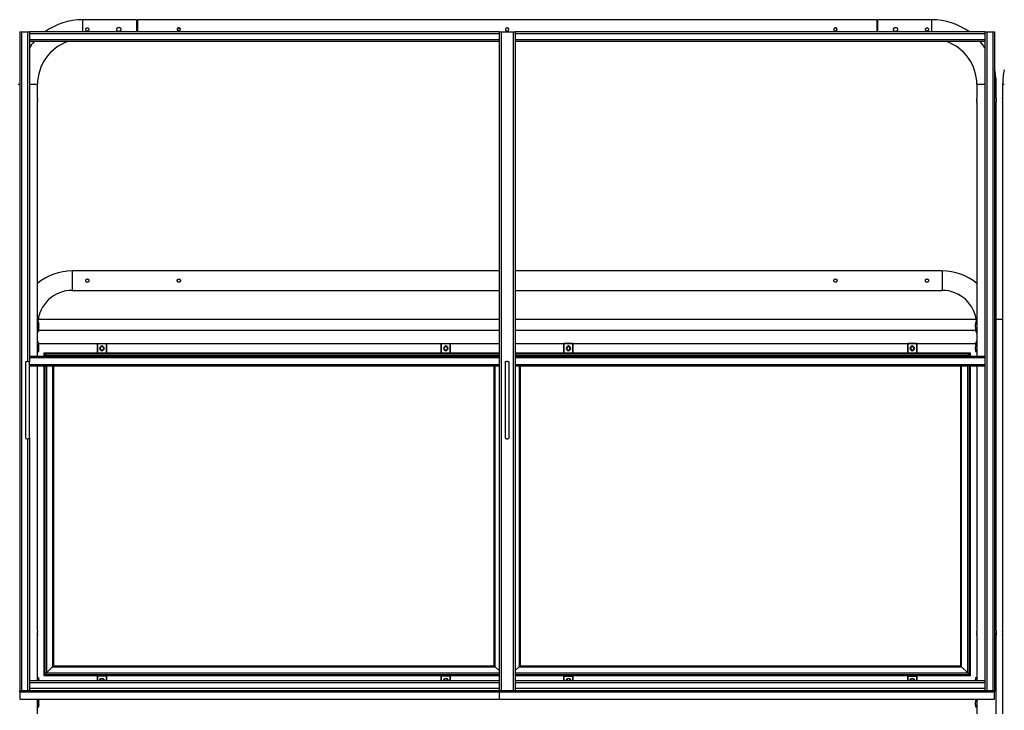
# Model space of a CAD drawing. Units: millimetres. Extents: x 24 to 411, y 10 to 291.
# Drawn here: x 137 to 198, y 201 to 244 of the extents above; entities that cross this region are included whole.
import ezdxf

# ---------------------------------------------------------------- set-up
doc = ezdxf.new("R2010")
doc.units = ezdxf.units.MM

msp = doc.modelspace()

# ---------------------------------------------------------------- linework, layer by layer
at = {"color": 7, "linetype": 'Continuous', "lineweight": 25}
for p, q in [((144.29716, 243.75542), (140.96016, 243.75542)), ((144.29716, 243.75542), (144.29716, 242.99542)), ((144.35716, 243.68242), (144.29716, 243.68242)), ((190.15716, 243.75542), (144.35716, 243.75542)), ((144.35716, 243.75542), (144.35716, 243.15242)), ((190.15716, 243.75542), (190.15716, 243.15242)), ((190.22316, 243.68242), (190.15716, 243.68242)), ((193.56015, 243.75542), (190.22316, 243.75542)), ((190.22316, 242.99542), (190.22316, 243.75542)), ((137.06016, 242.99542), (137.06016, 202.19542)), ((137.06016, 242.99542), (137.18016, 242.99542)), ((137.18016, 242.99542), (137.18016, 202.19542)), ((137.18016, 242.99542), (137.54016, 242.99542)), ((137.54016, 242.99542), (137.66016, 242.99542)), ((166.76016, 242.99542), (137.66016, 242.99542)), ((137.66016, 242.99542), (137.66016, 242.87542)), ((166.76016, 242.87542), (137.66016, 242.87542)), ((137.66016, 242.87542), (137.66016, 242.51542)), ((144.35716, 243.15242), (144.35716, 242.99542)), ((166.76016, 242.99542), (166.76016, 202.19542)), ((166.76016, 242.99542), (166.88016, 242.99542)), ((166.88016, 242.99542), (166.88016, 202.19542)), ((166.88016, 242.99542), (167.64015, 242.99542)), ((167.64015, 242.99542), (167.64015, 202.19542)), ((167.64015, 242.99542), (167.76016, 242.99542)), ((196.86015, 242.99542), (167.76016, 242.99542)), ((167.76016, 242.99542), (167.76016, 242.87542)), ((196.86015, 242.87542), (167.76016, 242.87542)), ((167.76016, 242.87542), (167.76016, 242.51542)), ((190.15716, 243.15242), (190.15716, 242.99542)), ((196.86015, 242.99542), (196.98015, 242.99542)), ((196.86015, 242.99542), (196.86015, 242.87542)), ((196.86015, 242.87542), (196.86015, 242.51542)), ((196.98015, 242.99542), (196.98015, 202.19542)), ((196.98015, 242.99542), (197.34016, 242.99542)), ((197.34016, 242.99542), (197.34016, 202.19542)), ((197.34016, 242.99542), (197.46016, 242.99542)), ((197.46016, 242.99542), (197.46016, 202.19542)), ((166.76016, 242.51542), (137.66016, 242.51542)), ((137.66016, 242.51542), (137.66016, 242.39542)), ((137.66016, 242.39542), (137.66016, 222.53111)), ((141.06016, 242.39542), (137.66016, 242.39542)), ((163.36016, 242.39542), (141.06016, 242.39542)), ((166.76016, 242.39542), (163.36016, 242.39542)), ((196.86015, 242.51542), (167.76016, 242.51542)), ((167.76016, 242.51542), (167.76016, 242.39542)), ((171.16016, 242.39542), (167.76016, 242.39542)), ((167.76016, 242.39542), (167.76016, 202.79542)), ((193.46016, 242.39542), (171.16016, 242.39542)), ((196.86015, 242.39542), (193.46016, 242.39542)), ((196.86015, 242.51542), (196.86015, 242.39542)), ((196.86015, 242.39542), (196.86015, 202.79542)), ((138.16316, 238.87504), (138.16316, 239.75242)), ((196.35716, 239.75242), (196.35716, 238.87504)), ((197.56316, 238.87542), (197.56316, 239.75242)), ((197.95716, 239.75242), (197.95716, 238.87542)), ((138.16316, 222.89542), (138.16316, 238.63688)), ((196.35716, 238.63688), (196.35716, 222.89542)), ((197.56316, 205.87542), (197.56316, 238.63698)), ((197.95716, 238.63698), (197.95716, 205.87542)), ((166.76016, 228.19542), (140.31716, 228.19542)), ((194.20316, 228.19542), (167.76016, 228.19542)), ((140.31716, 226.98942), (166.76016, 226.98942)), ((167.76016, 226.98942), (194.20316, 226.98942)), ((138.19345, 225.19542), (166.76016, 225.19542)), ((167.76016, 225.19542), (196.32686, 225.19542)), ((197.56316, 225.19542), (197.95716, 225.19542)), ((138.23793, 224.99542), (138.16316, 224.99542)), ((138.23704, 224.72188), (138.23578, 224.73323)), ((138.23793, 224.87542), (138.23793, 224.99562)), ((138.23793, 224.49542), (138.23793, 224.71542)), ((166.76016, 224.49542), (138.23793, 224.49542)), ((196.27715, 224.49542), (167.76016, 224.49542)), ((196.27715, 224.99562), (196.27715, 224.87542)), ((196.35716, 224.99542), (196.27715, 224.99542)), ((196.27715, 224.71542), (196.27715, 224.49542)), ((196.27805, 224.86895), (196.27931, 224.85761)), ((138.23793, 223.69542), (141.85755, 223.69542)), ((138.23793, 223.47542), (138.23793, 223.69542)), ((138.23793, 223.19522), (138.23793, 223.31542)), ((141.85755, 223.69542), (141.87754, 223.69542)), ((141.85755, 223.67542), (141.85755, 223.69542)), ((142.45755, 223.67542), (141.85755, 223.67542)), ((141.85755, 223.67542), (141.85755, 223.11542)), ((141.87754, 223.69542), (141.87754, 223.09542)), ((141.87754, 223.69542), (142.43754, 223.69542)), ((142.06754, 223.33542), (142.06754, 223.45542)), ((142.21754, 223.48542), (142.09754, 223.48542)), ((142.09754, 223.30542), (142.21754, 223.30542)), ((142.24754, 223.45542), (142.24754, 223.33542)), ((142.43754, 223.09542), (142.43754, 223.69542)), ((142.43754, 223.69542), (142.45755, 223.69542)), ((142.45755, 223.69542), (163.15754, 223.69542)), ((142.45755, 223.69542), (142.45755, 223.67542)), ((142.45755, 223.11542), (142.45755, 223.67542)), ((163.15754, 223.69542), (163.17754, 223.69542)), ((163.15754, 223.67542), (163.15754, 223.69542)), ((163.15754, 223.67542), (163.15754, 223.11542)), ((163.75755, 223.67542), (163.15754, 223.67542)), ((163.17754, 223.69542), (163.17754, 223.09542)), ((163.17754, 223.69542), (163.73755, 223.69542)), ((163.36754, 223.33542), (163.36754, 223.45542)), ((163.51754, 223.48542), (163.39754, 223.48542)), ((163.39754, 223.30542), (163.51754, 223.30542)), ((163.54755, 223.45542), (163.54755, 223.33542)), ((163.73755, 223.09542), (163.73755, 223.69542)), ((163.73755, 223.69542), (163.75755, 223.69542)), ((163.75755, 223.69542), (166.76016, 223.69542)), ((163.75755, 223.69542), (163.75755, 223.67542)), ((163.75755, 223.11542), (163.75755, 223.67542)), ((167.76016, 223.69542), (170.75754, 223.69542)), ((170.75754, 223.69542), (170.77754, 223.69542)), ((170.75754, 223.67542), (170.75754, 223.69542)), ((170.75754, 223.67542), (170.75754, 223.11542)), ((171.35754, 223.67542), (170.75754, 223.67542)), ((170.77754, 223.69542), (170.77754, 223.09542)), ((171.33754, 223.69542), (170.77754, 223.69542)), ((170.96754, 223.45542), (170.96754, 223.33542)), ((171.11755, 223.48542), (170.99755, 223.48542)), ((170.99755, 223.30542), (171.11755, 223.30542)), ((171.14754, 223.33542), (171.14754, 223.45542)), ((171.33754, 223.09542), (171.33754, 223.69542)), ((171.33754, 223.69542), (171.35754, 223.69542)), ((171.35754, 223.69542), (192.05755, 223.69542)), ((171.35754, 223.69542), (171.35754, 223.67542)), ((171.35754, 223.11542), (171.35754, 223.67542)), ((192.05755, 223.69542), (192.07754, 223.69542)), ((192.05755, 223.67542), (192.05755, 223.69542)), ((192.05755, 223.67542), (192.05755, 223.11542)), ((192.65754, 223.67542), (192.05755, 223.67542)), ((192.07754, 223.69542), (192.07754, 223.09542)), ((192.63754, 223.69542), (192.07754, 223.69542)), ((192.26754, 223.45542), (192.26754, 223.33542)), ((192.41755, 223.48542), (192.29755, 223.48542)), ((192.29755, 223.30542), (192.41755, 223.30542)), ((192.44754, 223.33542), (192.44754, 223.45542)), ((192.63754, 223.09542), (192.63754, 223.69542)), ((192.63754, 223.69542), (192.65754, 223.69542)), ((192.65754, 223.69542), (196.27715, 223.69542)), ((192.65754, 223.69542), (192.65754, 223.67542)), ((192.65754, 223.11542), (192.65754, 223.67542)), ((196.27715, 223.69542), (196.27715, 223.47542)), ((196.27715, 223.31542), (196.27715, 223.19522)), ((196.27805, 223.46896), (196.27931, 223.45761)), ((166.76016, 222.89542), (137.66016, 222.89542)), ((166.76016, 222.81542), (137.66016, 222.81542)), ((138.16316, 223.19542), (138.23793, 223.19542)), ((138.55754, 223.09542), (138.55754, 222.89542)), ((166.76016, 223.09542), (138.55754, 223.09542)), ((138.61754, 223.03542), (138.61754, 222.89542)), ((166.76016, 223.03542), (138.61754, 223.03542)), ((138.71754, 222.93542), (138.75754, 222.89542)), ((141.85755, 223.11542), (142.45755, 223.11542)), ((141.85755, 223.09542), (141.85755, 223.11542)), ((142.45755, 223.11542), (142.45755, 223.09542)), ((163.15754, 223.11542), (163.75755, 223.11542)), ((163.15754, 223.09542), (163.15754, 223.11542)), ((163.75755, 223.11542), (163.75755, 223.09542)), ((195.95754, 223.09542), (167.76016, 223.09542)), ((195.89754, 223.03542), (167.76016, 223.03542)), ((196.86015, 222.89542), (167.76016, 222.89542)), ((196.86015, 222.81542), (167.76016, 222.81542)), ((170.75754, 223.11542), (171.35754, 223.11542)), ((170.75754, 223.09542), (170.75754, 223.11542)), ((171.35754, 223.11542), (171.35754, 223.09542)), ((192.05755, 223.11542), (192.65754, 223.11542)), ((192.05755, 223.09542), (192.05755, 223.11542)), ((192.65754, 223.11542), (192.65754, 223.09542)), ((195.79754, 222.93542), (195.75754, 222.89542)), ((195.89754, 222.89542), (195.89754, 223.03542)), ((195.95754, 222.89542), (195.95754, 223.09542)), ((196.27715, 223.19542), (196.35716, 223.19542)), ((137.42016, 222.53111), (137.42016, 217.85973)), ((137.66016, 217.85973), (137.66016, 222.53111)), ((166.76016, 222.37542), (137.66016, 222.37542)), ((166.76016, 222.29542), (137.66016, 222.29542)), ((138.16316, 205.87504), (138.16316, 222.29542)), ((138.55754, 222.29542), (138.55754, 203.13542)), ((138.61754, 222.29542), (138.61754, 203.19542)), ((139.15754, 222.29542), (139.15754, 203.73542)), ((166.45754, 203.73542), (166.45754, 222.29542)), ((167.14016, 222.53111), (167.14016, 217.85973)), ((167.38015, 217.85973), (167.38015, 222.53111)), ((196.86015, 222.37542), (167.76016, 222.37542)), ((196.86015, 222.29542), (167.76016, 222.29542)), ((168.05754, 222.29542), (168.05754, 203.73542)), ((195.35754, 203.73542), (195.35754, 222.29542)), ((195.89754, 203.19542), (195.89754, 222.29542)), ((195.95754, 203.13542), (195.95754, 222.29542)), ((196.35716, 222.29542), (196.35716, 205.87504)), ((137.66016, 217.85973), (137.66016, 202.79542)), ((138.16316, 205.63777), (138.16316, 205.67688)), ((138.16316, 202.79542), (138.16316, 205.63688)), ((196.35716, 205.67688), (196.35716, 205.63777)), ((196.35716, 205.63688), (196.35716, 202.79542)), ((197.56316, 205.63755), (197.56316, 205.67542)), ((197.56316, 200.75542), (197.56316, 205.63698)), ((197.95716, 205.6758), (197.95716, 205.63755)), ((197.95716, 205.63698), (197.95716, 200.75542)), ((138.55754, 203.13542), (166.76016, 203.13542)), ((138.61754, 203.19542), (166.76016, 203.19542)), ((138.71754, 203.29542), (139.09755, 203.67542)), ((139.09755, 203.67542), (166.51755, 203.67542)), ((139.15754, 203.73542), (166.45754, 203.73542)), ((141.85755, 203.11542), (141.85755, 203.13542)), ((142.45755, 203.13542), (142.45755, 203.11542)), ((163.15754, 203.11542), (163.15754, 203.13542)), ((163.75755, 203.13542), (163.75755, 203.11542)), ((166.76016, 203.4328), (166.51755, 203.67542)), ((167.76016, 203.43803), (167.99754, 203.67542)), ((167.76016, 203.19542), (195.89754, 203.19542)), ((167.76016, 203.13542), (195.95754, 203.13542)), ((167.99754, 203.67542), (195.41754, 203.67542)), ((168.05754, 203.73542), (195.35754, 203.73542)), ((170.75754, 203.11542), (170.75754, 203.13542)), ((171.35754, 203.13542), (171.35754, 203.11542)), ((192.05755, 203.11542), (192.05755, 203.13542)), ((192.65754, 203.13542), (192.65754, 203.11542)), ((195.79754, 203.29542), (195.41754, 203.67542)), ((166.76016, 202.79542), (137.66016, 202.79542)), ((137.66016, 202.79542), (137.66016, 202.67542)), ((166.76016, 202.67542), (137.66016, 202.67542)), ((137.66016, 202.67542), (137.66016, 202.31542)), ((138.23793, 202.99542), (138.16316, 202.99542)), ((138.23793, 202.87542), (138.23793, 202.99562)), ((141.85755, 203.11542), (141.85755, 202.79542)), ((142.45755, 203.11542), (141.85755, 203.11542)), ((142.43754, 203.09542), (141.87754, 203.09542)), ((142.06754, 202.85542), (142.06754, 202.79542)), ((142.21754, 202.92542), (142.09754, 202.92542)), ((142.24754, 202.79542), (142.24754, 202.85542)), ((142.45755, 202.79542), (142.45755, 203.11542)), ((163.15754, 203.11542), (163.15754, 202.79542)), ((163.75755, 203.11542), (163.15754, 203.11542)), ((163.73755, 203.09542), (163.17754, 203.09542)), ((163.36754, 202.85542), (163.36754, 202.79542)), ((163.51754, 202.92542), (163.39754, 202.92542)), ((163.54755, 202.79542), (163.54755, 202.85542)), ((163.75755, 202.79542), (163.75755, 203.11542)), ((196.86015, 202.79542), (167.76016, 202.79542)), ((167.76016, 202.79542), (167.76016, 202.67542)), ((196.86015, 202.67542), (167.76016, 202.67542)), ((167.76016, 202.67542), (167.76016, 202.31542)), ((171.35754, 203.11542), (170.75754, 203.11542)), ((170.75754, 203.11542), (170.75754, 202.79542)), ((170.77754, 203.09542), (171.33754, 203.09542)), ((170.96754, 202.79542), (170.96754, 202.85542)), ((171.11755, 202.92542), (170.99755, 202.92542)), ((171.14754, 202.85542), (171.14754, 202.79542)), ((171.35754, 202.79542), (171.35754, 203.11542)), ((192.65754, 203.11542), (192.05755, 203.11542)), ((192.05755, 203.11542), (192.05755, 202.79542)), ((192.07754, 203.09542), (192.63754, 203.09542)), ((192.26754, 202.79542), (192.26754, 202.85542)), ((192.41755, 202.92542), (192.29755, 202.92542)), ((192.44754, 202.85542), (192.44754, 202.79542)), ((192.65754, 202.79542), (192.65754, 203.11542)), ((196.27715, 202.99562), (196.27715, 202.87542)), ((196.35716, 202.99542), (196.27715, 202.99542)), ((196.86015, 202.79542), (196.86015, 202.67542)), ((196.86015, 202.67542), (196.86015, 202.31542)), ((137.06016, 202.19542), (137.08269, 202.19542)), ((137.06016, 202.11542), (137.06016, 202.19542)), ((137.06016, 202.11542), (137.06016, 201.6571)), ((137.08269, 202.19542), (137.18016, 202.19542)), ((137.18016, 202.19542), (137.54016, 202.19542)), ((137.54016, 202.19542), (137.63763, 202.19542)), ((137.63763, 202.19542), (166.76016, 202.19542)), ((166.76016, 202.31542), (137.66016, 202.31542)), ((137.66016, 202.31542), (137.66016, 202.19542)), ((166.76016, 202.11542), (166.76016, 202.19542)), ((166.76016, 202.19542), (166.78269, 202.19542)), ((166.76016, 202.11542), (166.76016, 201.6571)), ((166.76016, 202.11542), (197.46016, 202.11542)), ((166.78269, 202.19542), (166.88016, 202.19542)), ((166.88016, 202.19542), (167.64015, 202.19542)), ((167.64015, 202.19542), (167.73763, 202.19542)), ((167.73763, 202.19542), (196.88269, 202.19542)), ((196.86015, 202.31542), (167.76016, 202.31542)), ((167.76016, 202.31542), (167.76016, 202.19542)), ((196.86015, 202.31542), (196.86015, 202.19542)), ((196.88269, 202.19542), (196.98015, 202.19542)), ((196.98015, 202.19542), (197.34016, 202.19542)), ((197.34016, 202.19542), (197.43762, 202.19542)), ((197.43762, 202.19542), (197.46016, 202.19542)), ((197.46016, 202.19542), (197.46016, 202.11542)), ((197.46016, 201.6571), (197.46016, 202.11542)), ((137.06016, 201.6571), (166.76016, 201.6571)), ((138.16316, 200.75542), (138.16316, 201.6571)), ((138.23793, 201.47542), (138.23793, 201.6571)), ((138.23793, 201.19521), (138.23793, 201.31542)), ((166.76016, 201.6571), (197.46016, 201.6571)), ((196.27715, 201.6571), (196.27715, 201.47542)), ((196.27715, 201.31542), (196.27715, 201.19521)), ((196.35716, 201.6571), (196.35716, 200.75542)), ((138.16316, 201.19542), (138.23793, 201.19542)), ((196.27715, 201.19542), (196.35716, 201.19542))]:
    msp.add_line(p, q, dxfattribs=at)
at = {"color": 8, "linetype": 'Continuous', "lineweight": 25}
for p, q in [((140.96016, 243.75542), (140.96016, 242.99542)), ((193.56015, 242.99542), (193.56015, 243.75542)), ((137.54016, 242.99542), (137.54016, 222.59542)), ((136.95716, 239.75242), (137.06016, 239.75242)), ((137.66016, 239.75242), (138.16316, 239.75242)), ((196.35716, 239.75242), (196.86015, 239.75242)), ((197.46016, 239.75242), (197.56316, 239.75242)), ((197.95716, 239.75242), (198.06016, 239.75242)), ((140.31716, 228.19542), (140.31716, 227.59242)), ((194.20316, 228.19542), (194.20316, 227.59242)), ((140.31716, 227.59242), (140.31716, 226.98942)), ((194.20316, 227.59242), (194.20316, 226.98942)), ((138.71754, 222.93542), (138.71754, 222.89542)), ((166.76016, 222.93542), (138.71754, 222.93542)), ((195.79754, 222.93542), (167.76016, 222.93542)), ((195.79754, 222.89542), (195.79754, 222.93542)), ((138.71754, 222.29542), (138.71754, 203.29542)), ((139.09755, 222.29542), (139.09755, 203.67542)), ((166.51755, 203.67542), (166.51755, 222.29542)), ((167.99754, 222.29542), (167.99754, 203.67542)), ((195.41754, 203.67542), (195.41754, 222.29542)), ((195.79754, 203.29542), (195.79754, 222.29542)), ((137.54016, 217.79542), (137.54016, 202.19542)), ((138.71754, 203.29542), (166.76016, 203.29542)), ((167.76016, 203.29542), (195.79754, 203.29542)), ((141.87754, 203.09542), (141.87754, 202.79542)), ((142.43754, 202.79542), (142.43754, 203.09542)), ((163.17754, 203.09542), (163.17754, 202.79542)), ((163.73755, 202.79542), (163.73755, 203.09542)), ((170.77754, 203.09542), (170.77754, 202.79542)), ((171.33754, 202.79542), (171.33754, 203.09542)), ((192.07754, 203.09542), (192.07754, 202.79542)), ((192.63754, 202.79542), (192.63754, 203.09542)), ((137.06016, 202.11542), (166.76016, 202.11542))]:
    msp.add_line(p, q, dxfattribs=at)
at = {"color": 7, "linetype": 'Continuous', "lineweight": 25, "flags": 128}
for points in [[(196.27715, 224.99542), (196.27715, 224.99542), (196.28391, 224.98764), (196.30321, 224.96427), (196.33203, 224.92673), (196.35716, 224.88972)], [(138.23793, 223.19542), (138.23793, 223.19542), (138.23118, 223.2032), (138.21188, 223.22657), (138.18306, 223.26411), (138.16316, 223.29342)], [(138.55754, 223.09542), (138.56796, 223.085), (138.57806, 223.0749), (138.58754, 223.06542), (138.59611, 223.05685), (138.6035, 223.04946), (138.6095, 223.04346), (138.61392, 223.03904), (138.61663, 223.03633), (138.61754, 223.03542)], [(138.55754, 223.09542), (138.56796, 223.085), (138.57806, 223.0749), (138.58754, 223.06542), (138.59611, 223.05685), (138.6035, 223.04946), (138.6095, 223.04346), (138.61392, 223.03904), (138.61663, 223.03633), (138.61754, 223.03542)], [(138.61754, 223.03542), (138.61906, 223.0339), (138.62357, 223.02939), (138.63094, 223.02202), (138.64094, 223.01202), (138.65327, 222.9997), (138.66754, 222.98542), (138.68334, 222.96962), (138.70018, 222.95278), (138.71754, 222.93542)], [(138.61754, 223.03542), (138.61906, 223.0339), (138.62357, 223.02939), (138.63094, 223.02202), (138.64094, 223.01202), (138.65327, 222.9997), (138.66754, 222.98542), (138.68334, 222.96962), (138.70018, 222.95278), (138.71754, 222.93542)], [(195.89754, 223.03542), (195.89603, 223.0339), (195.89152, 223.02939), (195.88414, 223.02202), (195.87415, 223.01202), (195.86182, 222.9997), (195.84754, 222.98542), (195.83175, 222.96962), (195.81491, 222.95278), (195.79754, 222.93542)], [(195.89754, 223.03542), (195.89562, 223.0335), (195.88993, 223.02781), (195.88069, 223.01857), (195.86826, 223.00613), (195.8531, 222.99098), (195.83581, 222.97369), (195.81705, 222.95493), (195.79754, 222.93542)], [(195.95754, 223.09542), (195.94584, 223.08371), (195.93458, 223.07246), (195.92421, 223.06209), (195.91512, 223.05299), (195.90765, 223.04553), (195.90211, 223.03999), (195.8987, 223.03657), (195.89754, 223.03542)], [(195.95754, 223.09542), (195.94584, 223.08371), (195.93458, 223.07246), (195.92421, 223.06209), (195.91512, 223.05299), (195.90765, 223.04553), (195.90211, 223.03999), (195.8987, 223.03657), (195.89754, 223.03542)], [(137.42016, 222.53111), (137.42228, 222.54316), (137.43158, 222.55849), (137.4477, 222.5721), (137.46962, 222.58314), (137.49598, 222.5909), (137.52512, 222.59491), (137.5552, 222.59491), (137.58433, 222.5909), (137.61069, 222.58314), (137.63262, 222.5721), (137.64874, 222.55849), (137.65803, 222.54316), (137.66016, 222.53111)], [(167.14016, 222.53111), (167.14228, 222.54316), (167.15158, 222.55849), (167.16769, 222.5721), (167.18962, 222.58314), (167.21598, 222.5909), (167.24511, 222.59491), (167.2752, 222.59491), (167.30434, 222.5909), (167.3307, 222.58314), (167.35262, 222.5721), (167.36874, 222.55849), (167.37803, 222.54316), (167.38015, 222.53111)], [(137.42016, 217.85973), (137.42228, 217.84768), (137.43158, 217.83235), (137.4477, 217.81874), (137.46962, 217.8077), (137.49598, 217.79993), (137.52512, 217.79593), (137.5552, 217.79593), (137.58433, 217.79993), (137.61069, 217.8077), (137.63262, 217.81874), (137.64874, 217.83235), (137.65803, 217.84768), (137.66016, 217.85973)], [(167.14016, 217.85973), (167.14228, 217.84768), (167.15158, 217.83235), (167.16769, 217.81874), (167.18962, 217.8077), (167.21598, 217.79993), (167.24511, 217.79593), (167.2752, 217.79593), (167.30434, 217.79993), (167.3307, 217.8077), (167.35262, 217.81874), (167.36874, 217.83235), (167.37803, 217.84768), (167.38015, 217.85973)], [(138.55754, 203.13542), (138.56796, 203.14584), (138.57806, 203.15594), (138.58754, 203.16542), (138.59611, 203.17399), (138.6035, 203.18138), (138.6095, 203.18738), (138.61392, 203.1918), (138.61663, 203.19451), (138.61754, 203.19542)], [(138.55754, 203.13542), (138.56796, 203.14584), (138.57806, 203.15594), (138.58754, 203.16542), (138.59611, 203.17399), (138.6035, 203.18138), (138.6095, 203.18738), (138.61392, 203.1918), (138.61663, 203.19451), (138.61754, 203.19542)], [(138.61754, 203.19542), (138.61906, 203.19694), (138.62357, 203.20145), (138.63094, 203.20882), (138.64094, 203.21881), (138.65327, 203.23114), (138.66754, 203.24542), (138.68334, 203.26122), (138.70018, 203.27805), (138.71754, 203.29542)], [(138.61754, 203.19542), (138.61946, 203.19734), (138.62516, 203.20303), (138.6344, 203.21227), (138.64683, 203.22471), (138.66199, 203.23986), (138.67927, 203.25715), (138.69803, 203.27591), (138.71754, 203.29542)], [(139.09755, 203.67542), (139.10925, 203.68712), (139.12051, 203.69838), (139.13088, 203.70875), (139.13997, 203.71785), (139.14743, 203.72531), (139.15298, 203.73085), (139.15639, 203.73427), (139.15754, 203.73542)], [(139.09755, 203.67542), (139.10796, 203.68584), (139.11806, 203.69594), (139.12754, 203.70542), (139.13611, 203.71399), (139.14351, 203.72138), (139.14951, 203.72738), (139.15393, 203.7318), (139.15663, 203.73451), (139.15754, 203.73542)], [(166.51755, 203.67542), (166.50584, 203.68712), (166.49458, 203.69838), (166.48421, 203.70875), (166.47512, 203.71785), (166.46766, 203.72531), (166.46211, 203.73085), (166.4587, 203.73427), (166.45754, 203.73542)], [(166.51755, 203.67542), (166.50584, 203.68712), (166.49458, 203.69838), (166.48421, 203.70875), (166.47512, 203.71785), (166.46766, 203.72531), (166.46211, 203.73085), (166.4587, 203.73427), (166.45754, 203.73542)], [(167.99754, 203.67542), (168.00925, 203.68712), (168.02051, 203.69838), (168.03088, 203.70875), (168.03997, 203.71785), (168.04743, 203.72531), (168.05297, 203.73085), (168.05639, 203.73427), (168.05754, 203.73542)], [(167.99754, 203.67542), (168.00796, 203.68584), (168.01807, 203.69594), (168.02755, 203.70542), (168.03611, 203.71399), (168.0435, 203.72138), (168.0495, 203.72738), (168.05393, 203.7318), (168.05663, 203.73451), (168.05754, 203.73542)], [(195.41754, 203.67542), (195.40584, 203.68712), (195.39459, 203.69838), (195.38421, 203.70875), (195.37512, 203.71785), (195.36765, 203.72531), (195.36211, 203.73085), (195.3587, 203.73427), (195.35754, 203.73542)], [(195.41754, 203.67542), (195.40584, 203.68712), (195.39459, 203.69838), (195.38421, 203.70875), (195.37512, 203.71785), (195.36765, 203.72531), (195.36211, 203.73085), (195.3587, 203.73427), (195.35754, 203.73542)], [(195.89754, 203.19542), (195.89603, 203.19694), (195.89152, 203.20145), (195.88414, 203.20882), (195.87415, 203.21881), (195.86182, 203.23114), (195.84754, 203.24542), (195.83175, 203.26122), (195.81491, 203.27805), (195.79754, 203.29542)], [(195.89754, 203.19542), (195.89603, 203.19694), (195.89152, 203.20145), (195.88414, 203.20882), (195.87415, 203.21881), (195.86182, 203.23114), (195.84754, 203.24542), (195.83175, 203.26122), (195.81491, 203.27805), (195.79754, 203.29542)], [(195.95754, 203.13542), (195.94584, 203.14712), (195.93458, 203.15838), (195.92421, 203.16875), (195.91512, 203.17785), (195.90765, 203.18531), (195.90211, 203.19085), (195.8987, 203.19427), (195.89754, 203.19542)], [(195.95754, 203.13542), (195.94584, 203.14712), (195.93458, 203.15838), (195.92421, 203.16875), (195.91512, 203.17785), (195.90765, 203.18531), (195.90211, 203.19085), (195.8987, 203.19427), (195.89754, 203.19542)]]:
    msp.add_lwpolyline(points, dxfattribs=at)
at = {"color": 7, "linetype": 'Continuous', "lineweight": 25}
for centre, radius, start, end in [((140.96016, 239.75242), 4.003, 90, 125.890154), ((193.56016, 239.75242), 4.003, 54.109846, 90), ((140.96016, 239.75242), 4.003, 138.6806911, 145.5258566), ((140.96016, 239.75242), 2.797, 109.1013839, 180), ((193.56016, 239.75242), 2.797, 0, 70.8986161), ((193.56016, 239.75242), 4.003, 34.4741434, 41.3193089), ((193.56016, 239.75242), 4.003, 0, 13.0256408), ((201.96016, 239.75242), 4.003, 166.9743592, 180), ((197.36173, 238.75541), 0.6074, 348.7562692, 11.3949795), ((140.31716, 224.83542), 3.36, 90, 129.8717597), ((194.20316, 224.83542), 3.36, 50.1282403, 90), ((140.31716, 224.83542), 2.154, 90, 175.7348092), ((194.20316, 224.83542), 2.154, 4.2634425, 90), ((142.09754, 223.39542), 0.09, 90, 180), ((142.09754, 223.39542), 0.09, 180, 270), ((142.15754, 223.45542), 0.09, 90, 180), ((142.15754, 223.33542), 0.09, 180, 270), ((142.15754, 223.45542), 0.09, 0, 90), ((142.15754, 223.33542), 0.09, 270, 0), ((142.21754, 223.39542), 0.09, 0, 90), ((142.21754, 223.39542), 0.09, 270, 0), ((163.39754, 223.39542), 0.09, 90, 180), ((163.39754, 223.39542), 0.09, 180, 270), ((163.45754, 223.45542), 0.09, 90, 180), ((163.45754, 223.33542), 0.09, 180, 270), ((163.45754, 223.45542), 0.09, 0, 90), ((163.45754, 223.33542), 0.09, 270, 0), ((163.51754, 223.39542), 0.09, 0, 90), ((163.51754, 223.39542), 0.09, 270, 0), ((170.99754, 223.39542), 0.09, 90, 180), ((170.99754, 223.39542), 0.09, 180, 270), ((171.05754, 223.45542), 0.09, 90, 180), ((171.05754, 223.33542), 0.09, 180, 270), ((171.05754, 223.45542), 0.09, 0, 90), ((171.05754, 223.33542), 0.09, 270, 0), ((171.11754, 223.39542), 0.09, 0, 90), ((171.11754, 223.39542), 0.09, 270, 0), ((192.29754, 223.39542), 0.09, 90, 180), ((192.29754, 223.39542), 0.09, 180, 270), ((192.35754, 223.45542), 0.09, 90, 180), ((192.35754, 223.33542), 0.09, 180, 270), ((192.35754, 223.45542), 0.09, 0, 90), ((192.35754, 223.33542), 0.09, 270, 0), ((192.41754, 223.39542), 0.09, 0, 90), ((192.41754, 223.39542), 0.09, 270, 0), ((197.36177, 205.75541), 0.60736, 348.7556244, 11.3956247), ((142.09754, 202.83542), 0.09, 90, 180), ((142.09754, 202.83542), 0.09, 180, 206.3878), ((142.15754, 202.85542), 0.09, 90, 180), ((142.15754, 202.85542), 0.09, 0, 90), ((142.21754, 202.83542), 0.09, 0, 90), ((142.21754, 202.83542), 0.09, 333.6122, 0), ((163.39754, 202.83542), 0.09, 90, 180), ((163.39754, 202.83542), 0.09, 180, 206.3878), ((163.45754, 202.85542), 0.09, 90, 180), ((163.45754, 202.85542), 0.09, 0, 90), ((163.51754, 202.83542), 0.09, 0, 90), ((163.51754, 202.83542), 0.09, 333.6122, 0), ((170.99754, 202.83542), 0.09, 90, 180), ((170.99754, 202.83542), 0.09, 180, 206.3878), ((171.05754, 202.85542), 0.09, 90, 180), ((171.05754, 202.85542), 0.09, 0, 90), ((171.11754, 202.83542), 0.09, 0, 90), ((171.11754, 202.83542), 0.09, 333.6122, 0), ((192.29754, 202.83542), 0.09, 90, 180), ((192.29754, 202.83542), 0.09, 180, 206.3878), ((192.35754, 202.85542), 0.09, 90, 180), ((192.35754, 202.85542), 0.09, 0, 90), ((192.41754, 202.83542), 0.09, 0, 90), ((192.41754, 202.83542), 0.09, 333.6122, 0)]:
    msp.add_arc(centre, radius, start, end, dxfattribs=at)
for points, knots in [([(141.14716, 243.15242), (141.14825, 243.14126), (141.15043, 243.11894), (141.1674, 243.08918), (141.19253, 243.06636), (141.22413, 243.05313), (141.25819, 243.05113), (141.29081, 243.06038), (141.31861, 243.07977), (141.3386, 243.10741), (141.34833, 243.14022), (141.34667, 243.17424), (141.33401, 243.20565), (141.31172, 243.23127), (141.28203, 243.24819), (141.24839, 243.25431), (141.21483, 243.24902), (141.18491, 243.23309), (141.16193, 243.20814), (141.1491, 243.1797), (141.14773, 243.16042), (141.14716, 243.15242)], [0, 0, 0, 0, 0.05318778, 0.10636119, 0.1599843, 0.21392576, 0.26736786, 0.32027567, 0.37343605, 0.42725298, 0.48110252, 0.53432475, 0.58723076, 0.64061171, 0.69453249, 0.7482261, 0.80125372, 0.85423015, 0.90783255, 0.96177567, 1, 1, 1, 1]), ([(143.06716, 243.15242), (143.06856, 243.13799), (143.07137, 243.10913), (143.0932, 243.0706), (143.12563, 243.04087), (143.16662, 243.02348), (143.21081, 243.0207), (143.25303, 243.0324), (143.28914, 243.05713), (143.31544, 243.0927), (143.32852, 243.13522), (143.3268, 243.17934), (143.31094, 243.22011), (143.28261, 243.25363), (143.24443, 243.27622), (143.20082, 243.28483), (143.15729, 243.27866), (143.11831, 243.25881), (143.08791, 243.22716), (143.07003, 243.18973), (143.06803, 243.1637), (143.06716, 243.15242)], [0, 0, 0, 0, 0.05284743, 0.10567231, 0.15923234, 0.21335421, 0.26665539, 0.31901826, 0.37180059, 0.42568186, 0.47966132, 0.53260194, 0.58498371, 0.6381035, 0.69216501, 0.74591268, 0.79852784, 0.85097539, 0.90446539, 0.95859441, 1, 1, 1, 1]), ([(147.01716, 243.15242), (147.01607, 243.14126), (147.01389, 243.11894), (146.99691, 243.08918), (146.97179, 243.06636), (146.94019, 243.05313), (146.90613, 243.05113), (146.87351, 243.06038), (146.84571, 243.07977), (146.82571, 243.10741), (146.81598, 243.14022), (146.81764, 243.17424), (146.83031, 243.20565), (146.8526, 243.23127), (146.88229, 243.24819), (146.91593, 243.25431), (146.94948, 243.24902), (146.9794, 243.23309), (147.00239, 243.20814), (147.01522, 243.1797), (147.01659, 243.16042), (147.01716, 243.15242)], [0, 0, 0, 0, 0.05318778, 0.10636119, 0.1599843, 0.21392576, 0.26736786, 0.32027567, 0.37343605, 0.42725298, 0.48110252, 0.53432475, 0.58723076, 0.64061171, 0.69453249, 0.7482261, 0.80125372, 0.85423015, 0.90783255, 0.96177567, 1, 1, 1, 1]), ([(146.92425, 243.05407), (146.92034, 243.05501), (146.90509, 243.05867), (146.88274, 243.07619), (146.8614, 243.10442), (146.85101, 243.13899), (146.85255, 243.17454), (146.86547, 243.20776), (146.8888, 243.23379), (146.90962, 243.24887), (146.92223, 243.25113), (146.92317, 243.2513)], [0, 0, 0, 0, 0.04613264, 0.17971769, 0.31565741, 0.4517938, 0.58567873, 0.71839668, 0.85273822, 0.98906695, 1, 1, 1, 1]), ([(167.35716, 243.15242), (167.35607, 243.14126), (167.35389, 243.11894), (167.33691, 243.08919), (167.31179, 243.06636), (167.28019, 243.05313), (167.24613, 243.05113), (167.21351, 243.06038), (167.18571, 243.07977), (167.16572, 243.10741), (167.15598, 243.14022), (167.15765, 243.17423), (167.17031, 243.20566), (167.1926, 243.23127), (167.22229, 243.24819), (167.25593, 243.25431), (167.28948, 243.24902), (167.3194, 243.23309), (167.34239, 243.20814), (167.35521, 243.1797), (167.35659, 243.16042), (167.35716, 243.15242)], [0, 0, 0, 0, 0.05318927, 0.10636656, 0.15997863, 0.21392032, 0.26737025, 0.32027828, 0.37343889, 0.4272516, 0.48110353, 0.53432636, 0.58722975, 0.64061592, 0.69453692, 0.74821579, 0.80125866, 0.85422862, 0.90783124, 0.9617746, 1, 1, 1, 1]), ([(187.69716, 243.15242), (187.69606, 243.14126), (187.69388, 243.11895), (187.67691, 243.08918), (187.65179, 243.06636), (187.62019, 243.05313), (187.58613, 243.05113), (187.55351, 243.06038), (187.52571, 243.07978), (187.50571, 243.10741), (187.49597, 243.14022), (187.49764, 243.17424), (187.51031, 243.20565), (187.5326, 243.23127), (187.56228, 243.24819), (187.59593, 243.25431), (187.62948, 243.24902), (187.65941, 243.23309), (187.68238, 243.20814), (187.69522, 243.1797), (187.69659, 243.16042), (187.69716, 243.15242)], [0, 0, 0, 0, 0.05318924, 0.10635919, 0.15998249, 0.21392415, 0.26735885, 0.32026685, 0.37342742, 0.42724899, 0.48110088, 0.53432368, 0.58723271, 0.64060888, 0.69452985, 0.74822366, 0.80125147, 0.85423479, 0.90782707, 0.96177644, 1, 1, 1, 1]), ([(187.59249, 243.25176), (187.59763, 243.25057), (187.61413, 243.24674), (187.63761, 243.22872), (187.65891, 243.2004), (187.66931, 243.16585), (187.66777, 243.1303), (187.65485, 243.09707), (187.63151, 243.07108), (187.61098, 243.05608), (187.59868, 243.05383), (187.59805, 243.05371)], [0, 0, 0, 0, 0.05972823, 0.19192128, 0.32641895, 0.46108869, 0.5935526, 0.72486269, 0.85776744, 0.99266557, 1, 1, 1, 1]), ([(191.45315, 243.15242), (191.45175, 243.16685), (191.44895, 243.19571), (191.4271, 243.23424), (191.39469, 243.26397), (191.3537, 243.28135), (191.3095, 243.28414), (191.26729, 243.27243), (191.23118, 243.24771), (191.20487, 243.21215), (191.1918, 243.16961), (191.19352, 243.1255), (191.20937, 243.08473), (191.2377, 243.05121), (191.2759, 243.02863), (191.3195, 243.02001), (191.36303, 243.02618), (191.40201, 243.04602), (191.4324, 243.07768), (191.45029, 243.1151), (191.45229, 243.14113), (191.45315, 243.15242)], [0, 0, 0, 0, 0.05285344, 0.10567346, 0.15923766, 0.21335979, 0.26664955, 0.31901986, 0.37179916, 0.42568414, 0.47966772, 0.53260275, 0.58498266, 0.6381109, 0.69217472, 0.74592265, 0.79853227, 0.85098527, 0.90446326, 0.95859497, 1, 1, 1, 1]), ([(193.37316, 243.15242), (193.37207, 243.16358), (193.36989, 243.18589), (193.35291, 243.21565), (193.32779, 243.23848), (193.29619, 243.2517), (193.26213, 243.2537), (193.2295, 243.24446), (193.20171, 243.22506), (193.18171, 243.19743), (193.17197, 243.16462), (193.17365, 243.1306), (193.1863, 243.09918), (193.2086, 243.07357), (193.23829, 243.05664), (193.27193, 243.05053), (193.30548, 243.05582), (193.3354, 243.07175), (193.35838, 243.0967), (193.37121, 243.12514), (193.37259, 243.14442), (193.37316, 243.15242)], [0, 0, 0, 0, 0.05319684, 0.10636023, 0.15998871, 0.21392754, 0.26737753, 0.32028356, 0.37344857, 0.42725519, 0.48110719, 0.53433008, 0.58724059, 0.6406211, 0.69454217, 0.74823607, 0.80126398, 0.85423043, 0.90783868, 0.96178211, 1, 1, 1, 1]), ([(138.16308, 238.87504), (138.16288, 238.87405), (138.16246, 238.87202), (138.15892, 238.85293), (138.15474, 238.82368), (138.15162, 238.78923), (138.15125, 238.76553), (138.1511, 238.75542)], [0, 0, 0, 0, 0.19808287, 0.40875746, 0.62282285, 0.83906354, 1, 1, 1, 1]), ([(138.1511, 238.75542), (138.15137, 238.74208), (138.15191, 238.71541), (138.15569, 238.6797), (138.15982, 238.65267), (138.16284, 238.637), (138.16286, 238.63692), (138.16287, 238.63688)], [0, 0, 0, 0, 0.21193062, 0.423758, 0.63824093, 0.85454094, 1, 1, 1, 1]), ([(196.35744, 238.63688), (196.35736, 238.63647), (196.35703, 238.63477), (196.35913, 238.64535), (196.36294, 238.66759), (196.36708, 238.70075), (196.36949, 238.73999), (196.36911, 238.78078), (196.36621, 238.81833), (196.36196, 238.84952), (196.35844, 238.86899), (196.3568, 238.87737), (196.35721, 238.87516), (196.35723, 238.87504)], [0, 0, 0, 0, 0.03397714, 0.13915155, 0.24499888, 0.35266685, 0.4605418, 0.56658674, 0.67164255, 0.77806553, 0.88609329, 0.99348473, 1, 1, 1, 1]), ([(197.56316, 238.87542), (197.56289, 238.87412), (197.56236, 238.87152), (197.55866, 238.85128), (197.55442, 238.82128), (197.55131, 238.78341), (197.55077, 238.74258), (197.55298, 238.70359), (197.55701, 238.67007), (197.56094, 238.64659), (197.56323, 238.63505), (197.56293, 238.63657), (197.56285, 238.63698)], [0, 0, 0, 0, 0.10594263, 0.21183808, 0.31900194, 0.4271154, 0.53380993, 0.63892717, 0.74476545, 0.85248065, 0.96034342, 1, 1, 1, 1]), ([(141.35016, 227.59242), (141.34907, 227.60358), (141.34689, 227.6259), (141.32991, 227.65565), (141.30479, 227.67848), (141.27319, 227.6917), (141.23913, 227.6937), (141.20651, 227.68446), (141.17871, 227.66506), (141.15871, 227.63743), (141.14898, 227.60462), (141.15065, 227.5706), (141.16331, 227.53918), (141.1856, 227.51357), (141.21528, 227.49665), (141.24893, 227.49053), (141.28248, 227.49582), (141.3124, 227.51175), (141.33539, 227.5367), (141.34822, 227.56514), (141.34959, 227.58442), (141.35016, 227.59242)], [0, 0, 0, 0, 0.0531881, 0.10636536, 0.15998546, 0.21392589, 0.26736803, 0.32027391, 0.37343715, 0.42725136, 0.48110114, 0.53432366, 0.58723701, 0.64061286, 0.69453338, 0.74821994, 0.80125529, 0.85423065, 0.9078356, 0.96177929, 1, 1, 1, 1]), ([(147.02016, 227.59242), (147.01907, 227.60358), (147.01689, 227.62589), (146.99991, 227.65565), (146.97479, 227.67848), (146.94319, 227.6917), (146.90913, 227.6937), (146.87651, 227.68446), (146.84871, 227.66506), (146.82871, 227.63743), (146.81898, 227.60462), (146.82064, 227.5706), (146.83331, 227.53918), (146.8556, 227.51357), (146.88529, 227.49665), (146.91893, 227.49053), (146.95248, 227.49582), (146.9824, 227.51175), (147.00539, 227.5367), (147.01822, 227.56514), (147.01959, 227.58442), (147.02016, 227.59242)], [0, 0, 0, 0, 0.05318793, 0.10636136, 0.15998128, 0.21392853, 0.2673705, 0.3202762, 0.37343926, 0.4272533, 0.4811029, 0.53432524, 0.58723841, 0.64061408, 0.69453443, 0.74822829, 0.80125595, 0.85423114, 0.90783591, 0.96177942, 1, 1, 1, 1]), ([(187.70016, 227.59242), (187.69907, 227.60358), (187.69689, 227.6259), (187.67991, 227.65565), (187.65479, 227.67848), (187.62319, 227.6917), (187.58913, 227.6937), (187.5565, 227.68446), (187.52871, 227.66506), (187.50872, 227.63743), (187.49898, 227.60462), (187.50065, 227.5706), (187.5133, 227.53918), (187.5356, 227.51358), (187.56529, 227.49664), (187.59893, 227.49053), (187.63249, 227.49582), (187.6624, 227.51175), (187.68538, 227.5367), (187.69821, 227.56514), (187.69959, 227.58442), (187.70016, 227.59242)], [0, 0, 0, 0, 0.0531895, 0.10636688, 0.15998147, 0.21392203, 0.26737189, 0.3202779, 0.37344126, 0.42725115, 0.48110323, 0.53432624, 0.58723687, 0.64061783, 0.69453848, 0.74823265, 0.80126061, 0.8542294, 0.90783447, 0.96177829, 1, 1, 1, 1]), ([(193.37015, 227.59242), (193.36907, 227.60358), (193.36689, 227.6259), (193.34991, 227.65565), (193.32479, 227.67848), (193.29319, 227.6917), (193.25913, 227.6937), (193.22651, 227.68446), (193.19871, 227.66506), (193.1787, 227.63743), (193.16899, 227.60462), (193.17064, 227.5706), (193.18331, 227.53919), (193.2056, 227.51357), (193.23528, 227.49665), (193.26893, 227.49053), (193.30248, 227.49582), (193.3324, 227.51175), (193.35539, 227.5367), (193.36822, 227.56514), (193.36959, 227.58442), (193.37015, 227.59242)], [0, 0, 0, 0, 0.05318657, 0.10636356, 0.15997775, 0.21393192, 0.2673662, 0.32027181, 0.37343478, 0.42725317, 0.48110052, 0.5343224, 0.58723831, 0.64060891, 0.69452917, 0.74822293, 0.8012505, 0.8542323, 0.90783698, 0.9617804, 1, 1, 1, 1]), ([(138.16316, 224.89742), (138.16995, 224.9076), (138.18871, 224.93572), (138.21345, 224.96631), (138.23398, 224.99109), (138.23661, 224.99397), (138.23793, 224.99542)], [0, 0, 0, 0, 0.15723266, 0.4343986, 0.7164537, 1, 1, 1, 1]), ([(138.23772, 224.49505), (138.23739, 224.4945), (138.2367, 224.49332), (138.22934, 224.48066), (138.21781, 224.46015), (138.20241, 224.43174), (138.184, 224.39418), (138.16996, 224.36536), (138.16331, 224.3476), (138.16316, 224.34721)], [0, 0, 0, 0, 0.14726096, 0.31435746, 0.4743145, 0.63811733, 0.81495764, 0.99588813, 1, 1, 1, 1]), ([(138.23793, 224.87542), (138.23793, 224.87542), (138.23793, 224.87684), (138.23731, 224.87111), (138.23549, 224.8561), (138.23401, 224.83971), (138.23309, 224.82604), (138.23248, 224.8111), (138.23241, 224.8007), (138.23238, 224.79542)], [0, 0, 0, 0, 0.000146692, 0.262283948, 0.51892586, 0.644092705, 0.762444308, 0.879262057, 1, 1, 1, 1]), ([(138.23238, 224.79542), (138.23242, 224.79013), (138.23249, 224.77973), (138.23331, 224.75957), (138.23514, 224.73768), (138.2374, 224.71862), (138.23775, 224.71649), (138.23793, 224.71542)], [0, 0, 0, 0, 0.12097337, 0.23802272, 0.48057892, 0.73709255, 1, 1, 1, 1]), ([(196.35716, 224.33335), (196.35471, 224.33982), (196.34566, 224.36372), (196.32851, 224.39996), (196.30802, 224.44067), (196.29101, 224.47142), (196.28052, 224.48969), (196.27635, 224.49682), (196.2773, 224.49517), (196.27737, 224.49505)], [0, 0, 0, 0, 0.0644217, 0.23810247, 0.42840486, 0.62496249, 0.8019853, 0.98573846, 1, 1, 1, 1]), ([(196.28271, 224.79542), (196.28268, 224.80071), (196.2826, 224.81111), (196.28177, 224.83127), (196.27994, 224.85316), (196.2777, 224.87222), (196.27734, 224.87434), (196.27715, 224.87542)], [0, 0, 0, 0, 0.120974354, 0.238008656, 0.480583807, 0.737085438, 1, 1, 1, 1]), ([(196.27715, 224.71542), (196.27715, 224.71542), (196.27715, 224.714), (196.27776, 224.71972), (196.2796, 224.73473), (196.28108, 224.75112), (196.282, 224.7648), (196.2826, 224.77974), (196.28267, 224.79013), (196.28271, 224.79542)], [0, 0, 0, 0, 0.00014669, 0.26227658, 0.51891871, 0.64408355, 0.762449, 0.87926353, 1, 1, 1, 1]), ([(138.16316, 223.84389), (138.16901, 223.83016), (138.18232, 223.79898), (138.20252, 223.75903), (138.22047, 223.72575), (138.23299, 223.70384), (138.23758, 223.69602), (138.23786, 223.69553), (138.23793, 223.69542)], [0, 0, 0, 0, 0.15598774, 0.35456279, 0.559395, 0.74798431, 0.94381624, 1, 1, 1, 1]), ([(138.23553, 223.45532), (138.2361, 223.46061), (138.23741, 223.47282), (138.23823, 223.47706), (138.23732, 223.47183), (138.23549, 223.45602), (138.23401, 223.43973), (138.23309, 223.42604), (138.23248, 223.4111), (138.23241, 223.4007), (138.23238, 223.39542)], [0, 0, 0, 0, 0.137213296, 0.316691392, 0.495833895, 0.671223048, 0.756762103, 0.837654376, 0.917487657, 1, 1, 1, 1]), ([(138.23238, 223.39542), (138.23242, 223.39013), (138.23249, 223.37973), (138.23331, 223.35957), (138.23514, 223.33768), (138.2374, 223.31862), (138.23775, 223.3165), (138.23793, 223.31542)], [0, 0, 0, 0, 0.12097448, 0.23800755, 0.48058072, 0.73708695, 1, 1, 1, 1]), ([(196.35716, 223.30111), (196.34859, 223.28821), (196.32807, 223.2573), (196.30075, 223.22391), (196.28437, 223.20176), (196.27143, 223.19256), (196.27716, 223.19542), (196.27716, 223.19542)], [0, 0, 0, 0, 0.19066378, 0.45677874, 0.72759209, 0.99984883, 1, 1, 1, 1]), ([(196.27715, 223.69542), (196.27768, 223.69631), (196.27876, 223.69813), (196.28716, 223.71263), (196.29978, 223.73523), (196.31627, 223.76598), (196.33541, 223.80584), (196.35001, 223.83657), (196.35679, 223.85571), (196.35716, 223.85673)], [0, 0, 0, 0, 0.15887664, 0.32278508, 0.48156936, 0.64437639, 0.81522373, 0.99006335, 1, 1, 1, 1]), ([(196.28271, 223.39542), (196.28268, 223.40071), (196.2826, 223.41111), (196.28177, 223.43127), (196.27994, 223.45316), (196.2777, 223.47222), (196.27734, 223.47434), (196.27715, 223.47542)], [0, 0, 0, 0, 0.12097324, 0.23802382, 0.480582, 0.73709104, 1, 1, 1, 1]), ([(196.27956, 223.33552), (196.27899, 223.33023), (196.27767, 223.31801), (196.27685, 223.31377), (196.27776, 223.31901), (196.27961, 223.33482), (196.28108, 223.35111), (196.282, 223.3648), (196.2826, 223.37973), (196.28267, 223.39013), (196.28271, 223.39542)], [0, 0, 0, 0, 0.137221171, 0.316698927, 0.495843259, 0.671235033, 0.756773927, 0.837655291, 0.917487503, 1, 1, 1, 1]), ([(138.16308, 205.87504), (138.16288, 205.87406), (138.16246, 205.87203), (138.15892, 205.85293), (138.15474, 205.82368), (138.15162, 205.78923), (138.15125, 205.76553), (138.1511, 205.75542)], [0, 0, 0, 0, 0.19808255, 0.40875875, 0.62282887, 0.83906971, 1, 1, 1, 1]), ([(138.1511, 205.75542), (138.15137, 205.74208), (138.15191, 205.71541), (138.15569, 205.6797), (138.15982, 205.65267), (138.16284, 205.637), (138.16286, 205.63692), (138.16287, 205.63688)], [0, 0, 0, 0, 0.21193203, 0.42376066, 0.63824344, 0.85454084, 1, 1, 1, 1]), ([(196.35744, 205.63688), (196.35736, 205.63647), (196.35703, 205.63477), (196.35913, 205.64535), (196.36294, 205.66759), (196.36708, 205.70075), (196.36949, 205.73999), (196.36911, 205.78078), (196.36621, 205.81833), (196.36196, 205.84951), (196.35844, 205.869), (196.3568, 205.87736), (196.35721, 205.87516), (196.35723, 205.87504)], [0, 0, 0, 0, 0.033977268, 0.139151558, 0.244999434, 0.352669399, 0.460543696, 0.566587144, 0.671643052, 0.77806612, 0.886094775, 0.993485414, 1, 1, 1, 1]), ([(197.56316, 205.87542), (197.56289, 205.87412), (197.56236, 205.87152), (197.55866, 205.85128), (197.55442, 205.82128), (197.55131, 205.78341), (197.55077, 205.74258), (197.55298, 205.70359), (197.55701, 205.67007), (197.56094, 205.64658), (197.56323, 205.63506), (197.56293, 205.63657), (197.56285, 205.63698)], [0, 0, 0, 0, 0.10594295, 0.21183619, 0.31900361, 0.42711276, 0.53380894, 0.63892624, 0.74476653, 0.85248178, 0.96034346, 1, 1, 1, 1]), ([(197.56316, 205.67542), (197.56289, 205.67672), (197.56237, 205.67933), (197.55861, 205.69953), (197.55458, 205.72965), (197.55184, 205.75605), (197.55169, 205.7711), (197.55167, 205.77259)], [0, 0, 0, 0, 0.24134876, 0.48259079, 0.72671828, 0.9730064, 1, 1, 1, 1]), ([(138.16316, 202.89742), (138.16994, 202.90758), (138.18869, 202.93566), (138.21361, 202.9668), (138.23337, 202.98925), (138.23793, 202.99797), (138.23793, 202.99542), (138.23793, 202.99541)], [0, 0, 0, 0, 0.15720505, 0.4343261, 0.71633328, 0.99984525, 1, 1, 1, 1]), ([(138.23793, 202.87542), (138.23793, 202.87542), (138.23793, 202.8782), (138.23732, 202.87048), (138.23549, 202.85619), (138.23401, 202.83972), (138.2331, 202.82607), (138.23248, 202.81111), (138.23241, 202.8007), (138.23238, 202.79541)], [0, 0, 0, 0, 0.00003751, 0.26220672, 0.51882704, 0.64382567, 0.76216833, 0.87908942, 1, 1, 1, 1]), ([(196.28271, 202.79543), (196.28271, 202.79543), (196.28271, 202.8007), (196.28258, 202.81111), (196.2818, 202.83127), (196.27994, 202.85316), (196.27769, 202.87222), (196.27733, 202.87434), (196.27715, 202.87542)], [0, 0, 0, 0, 0.00003872, 0.12086217, 0.2378398, 0.48069405, 0.73717059, 1, 1, 1, 1]), ([(196.27716, 202.99541), (196.27848, 202.99396), (196.28111, 202.99107), (196.3016, 202.96642), (196.32792, 202.93364), (196.34854, 202.90266), (196.35716, 202.88972)], [0, 0, 0, 0, 0.27202655, 0.54307627, 0.80912246, 1, 1, 1, 1]), ([(138.23793, 201.47542), (138.23793, 201.47542), (138.23793, 201.47836), (138.23732, 201.47041), (138.23549, 201.4562), (138.23401, 201.43972), (138.2331, 201.42607), (138.2325, 201.41111), (138.23231, 201.39542), (138.2325, 201.37973), (138.2333, 201.35957), (138.23514, 201.33768), (138.2374, 201.31862), (138.23775, 201.3165), (138.23793, 201.31542)], [0, 0, 0, 0, 0.00001884, 0.13119146, 0.25958812, 0.322129, 0.38134033, 0.43984014, 0.50035586, 0.56072639, 0.61917717, 0.74052095, 0.86867316, 1, 1, 1, 1]), ([(196.35716, 201.30112), (196.34859, 201.28821), (196.32807, 201.25729), (196.30075, 201.22394), (196.28437, 201.20163), (196.27143, 201.19285), (196.27716, 201.19542), (196.27716, 201.19542)], [0, 0, 0, 0, 0.190666358, 0.45678011, 0.727592903, 0.999848946, 1, 1, 1, 1]), ([(196.27715, 201.31542), (196.27715, 201.31542), (196.27715, 201.31264), (196.27776, 201.32035), (196.2796, 201.33465), (196.28108, 201.35112), (196.28199, 201.36477), (196.28259, 201.37973), (196.28278, 201.39542), (196.28258, 201.4111), (196.2818, 201.43127), (196.27994, 201.45316), (196.27769, 201.47222), (196.27733, 201.47434), (196.27715, 201.47542)], [0, 0, 0, 0, 0.00001877, 0.13119148, 0.25958891, 0.32212974, 0.38133978, 0.43983945, 0.50035525, 0.56072586, 0.61917595, 0.74052157, 0.86867346, 1, 1, 1, 1]), ([(138.23793, 201.19542), (138.23661, 201.19687), (138.23398, 201.19975), (138.21346, 201.22452), (138.18872, 201.25511), (138.16996, 201.28323), (138.16316, 201.29342)], [0, 0, 0, 0, 0.28328028, 0.56553958, 0.84259529, 1, 1, 1, 1])]:
    msp.add_open_spline(points, degree=3, knots=knots, dxfattribs=at)

doc.saveas('drawing.dxf')
